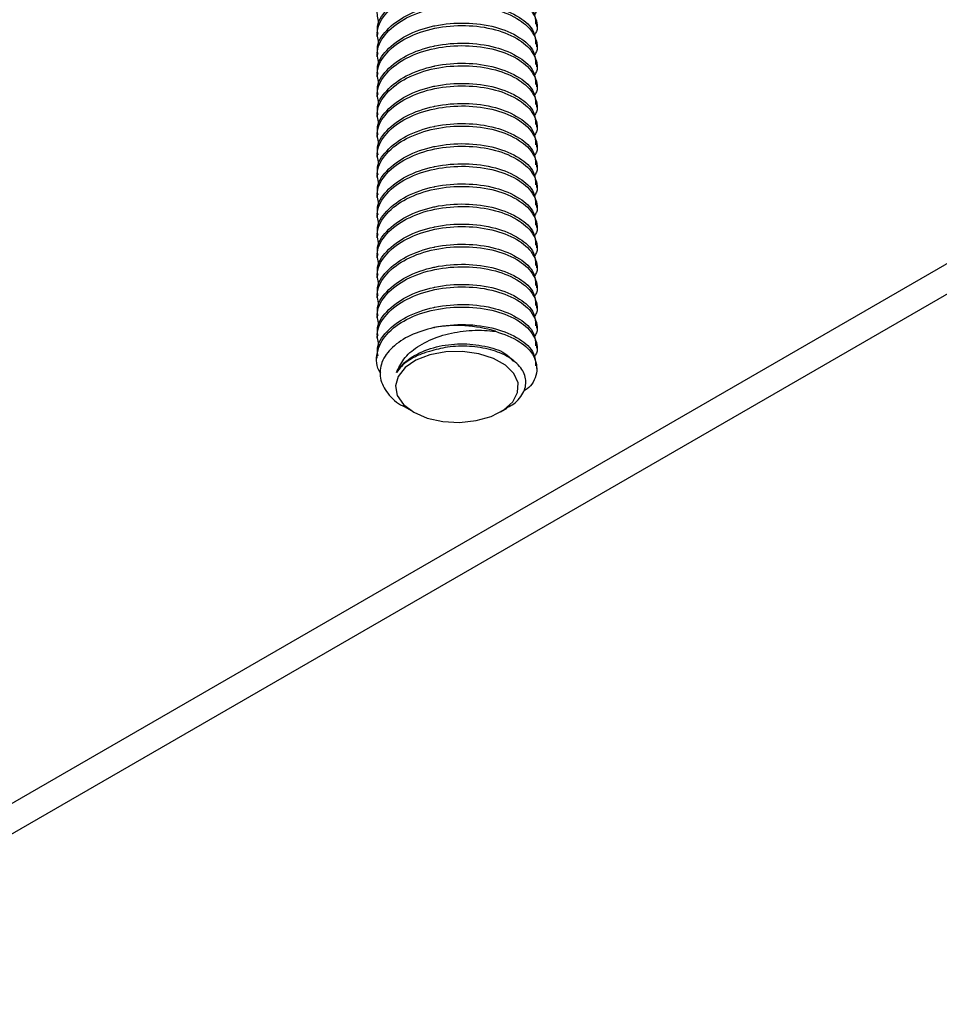
# Model space of a CAD drawing. Units: inches. Extents: x 0.1 to 11, y -1.3 to 8.4.
# Drawn here: x 9.3 to 9.4, y 7.7 to 7.7 of the extents above; entities that cross this region are included whole.
import ezdxf

# ---------------------------------------------------------------- set-up
doc = ezdxf.new("R2010")
doc.units = ezdxf.units.IN
doc.header["$MEASUREMENT"] = 0

msp = doc.modelspace()

# ---------------------------------------------------------------- linework, layer by layer
at = {"color": 7, "linetype": 'Continuous', "lineweight": 25}
for p, q in [((9.446276993336555, 7.751690054498781), (9.305345017839208, 7.670331748134656)), ((9.308466987107286, 7.670022617483538), (9.4481057034704, 7.750634275287824)), ((9.36541075121399, 7.737905476554216), (9.36541075121399, 7.738079962242247)), ((9.354299256463815, 7.737381810899943), (9.354299256463815, 7.737207429507004)), ((9.36541075121399, 7.736509695345067), (9.36541075121399, 7.736684076738006)), ((9.354299256463815, 7.735986029690793), (9.354299256463815, 7.735811648297855)), ((9.36541075121399, 7.735113914135916), (9.36541075121399, 7.735288295528855)), ((9.354299256463815, 7.734590248481643), (9.354299256463815, 7.734415762793613)), ((9.36541075121399, 7.733718132926767), (9.36541075121399, 7.733892514319705)), ((9.354299256463815, 7.733194467272494), (9.354299256463815, 7.733019981584463)), ((9.36541075121399, 7.732322247422526), (9.36541075121399, 7.732496733110556)), ((9.354299256463815, 7.731798686063343), (9.354299256463815, 7.731624200375314)), ((9.36541075121399, 7.730926466213376), (9.36541075121399, 7.731100951901406)), ((9.354299256463815, 7.730402800559102), (9.354299256463815, 7.730228314871073)), ((9.36541075121399, 7.729530580709135), (9.36541075121399, 7.729705066397165)), ((9.354299256463815, 7.729007019349953), (9.354299256463815, 7.728832533661922)), ((9.36541075121399, 7.728134799499985), (9.36541075121399, 7.728309285188015)), ((9.354299256463815, 7.727611238140804), (9.354299256463815, 7.727436752452773)), ((9.36541075121399, 7.726739018290837), (9.36541075121399, 7.726913503978865)), ((9.354299256463815, 7.726215456931653), (9.354299256463815, 7.726040971243624)), ((9.36541075121399, 7.725343237081685), (9.36541075121399, 7.725517722769715)), ((9.354299256463815, 7.724819675722504), (9.354299256463815, 7.724645190034473)), ((9.36541075121399, 7.723947455872535), (9.36541075121399, 7.724121941560566)), ((9.354299256463815, 7.723423894513354), (9.354299256463815, 7.723249408825324)), ((9.36541075121399, 7.722551674663387), (9.36541075121399, 7.722726160351417)), ((9.354299256463815, 7.722028113304205), (9.354299256463815, 7.721853627616174)), ((9.36541075121399, 7.721155893454237), (9.36541075121399, 7.721330379142267)), ((9.354299256463815, 7.720632332095056), (9.354299256463815, 7.720457846407025)), ((9.36541075121399, 7.719760112245088), (9.36541075121399, 7.719934597933118)), ((9.354299256463815, 7.719236550885905), (9.354299256463815, 7.719061960902784)), ((9.36541075121399, 7.718364331035938), (9.36541075121399, 7.718538816723967)), ((9.354299256463815, 7.717840665381664), (9.354299256463815, 7.717666179693635)), ((9.36541075121399, 7.716968445531696), (9.36541075121399, 7.717143035514818)), ((9.354299256463815, 7.716444884172515), (9.354299256463815, 7.716270398484484)), ((9.36541075121399, 7.715572664322546), (9.36541075121399, 7.715747150010577)), ((9.354299256463815, 7.715049102963365), (9.354299256463815, 7.714874617275335)), ((9.36541075121399, 7.714176883113397), (9.36541075121399, 7.714351368801427)), ((9.356183868766685, 7.711522573035473), (9.356833001415998, 7.711148049362002)), ((9.362877736327444, 7.711148153657094), (9.363316818662536, 7.71140179931955))]:
    msp.add_line(p, q, dxfattribs=at)
at = {"color": 7, "linetype": 'Continuous', "lineweight": 25, "flags": 128}
msp.add_lwpolyline([(9.356862829812158, 7.711130840671909), (9.357796792356277, 7.710729930340296), (9.358884068684857, 7.710489947334823), (9.360042369970728, 7.710427474575032), (9.361187738665256, 7.710548248290955), (9.362233922727798, 7.710842777629268), (9.363103326610295, 7.711289056325669), (9.363732226011862, 7.711854440016531), (9.364073375256062, 7.712496793484899), (9.364101743520942, 7.713168349578877), (9.363815140609582, 7.713819463834927), (9.363234738425549, 7.714401847625699), (9.362404132317078, 7.714872427078413), (9.361383813437222, 7.715195741861972), (9.360250647268396, 7.715348638466068), (9.359088278473957, 7.715319331545365), (9.357982333324003, 7.7151098027066), (9.357015100645706, 7.714735591918405), (9.356259169822726, 7.714225171740748), (9.355769400073182, 7.713615566931102), (9.355582607564358, 7.71295225014935), (9.355713289313972, 7.71228486585903), (9.35615091151778, 7.711662432753135), (9.356862829812158, 7.711130840671909)], dxfattribs=at)
at = {"color": 7, "linetype": 'Continuous', "lineweight": 25}
msp.add_arc((9.359846319149936, 7.70792053230696), 0.00922808295733719, 73.09032734437588, 99.92619939654212, dxfattribs=at)
for points, knots in [([(9.354470196118735, 7.738032299385445), (9.354388569122575, 7.738354568147041), (9.354186540590826, 7.73915219010789), (9.354995923926882, 7.74042890264998), (9.356425045710653, 7.741429197506042), (9.358330551738602, 7.742061830810254), (9.36043933945047, 7.74223651437508), (9.362453935506354, 7.741982232054545), (9.364143413483452, 7.741303813875654), (9.365230840705891, 7.740307606167886), (9.365563999800617, 7.739208447220996), (9.365277510524843, 7.738788317825922), (9.365218848245682, 7.738702291053051)], [0, 0, 0, 0, 0.06382232027612014, 0.1579615845867962, 0.2719936972463133, 0.4089028537408255, 0.5489165155363952, 0.6880439835728218, 0.8083925755014957, 0.9009703545831453, 0.9797224357217612, 1, 1, 1, 1]), ([(9.354470196118735, 7.736636518176295), (9.354388578954197, 7.736958748828371), (9.354186554067926, 7.737756358145082), (9.354995858749925, 7.739033117906469), (9.356425110874913, 7.74003326824214), (9.358330518375153, 7.740666079665767), (9.360439358377597, 7.740840771346685), (9.362453899086912, 7.740586280229892), (9.364143424014722, 7.739908060403932), (9.365230869227707, 7.738911801887925), (9.365563942766348, 7.737812668757114), (9.365277512132856, 7.737392467094136), (9.365218848245682, 7.73730640554881)], [0, 0, 0, 0, 0.06381540592053202, 0.1579606470827263, 0.271988450319675, 0.4088996470009873, 0.5489130908743888, 0.6880412849802295, 0.808386953803322, 0.9009645887936741, 0.979716547359793, 1, 1, 1, 1]), ([(9.35438905453757, 7.737386504179058), (9.354363152060804, 7.737514505398333), (9.354241474625093, 7.738115793849255), (9.355017240552096, 7.739195121311155), (9.356382024437162, 7.740189994951241), (9.3576169163768, 7.740602964394608), (9.358995799155053, 7.740896589542041), (9.360436119555672, 7.74101567370026), (9.36246974051568, 7.740758549084137), (9.364097087457452, 7.74008905449842), (9.365257688678337, 7.739146371441408), (9.36530399558629, 7.738370199829466), (9.365321578910782, 7.738075477553314)], [0, 0, 0, 0, 0.02769596825309647, 0.1301024001347513, 0.2517441772247975, 0.3977537507887026, 0.4031117197524301, 0.5554112627302348, 0.7067478757829488, 0.8376538077710779, 0.9383550769416676, 0.9999999999999999, 0.9999999999999999, 0.9999999999999999, 0.9999999999999999]), ([(9.354470196118735, 7.735240736967145), (9.354388583350977, 7.735562933096651), (9.354186556488624, 7.736360507727376), (9.35499589285268, 7.737637230275953), (9.356425067152442, 7.738637508905756), (9.358330524476488, 7.739270289619428), (9.360439360015903, 7.739444993995908), (9.362453887174617, 7.739190492967663), (9.36414348304247, 7.738512285675579), (9.36523081091201, 7.737515942551931), (9.365564000814869, 7.736416781711063), (9.365277510697226, 7.735996651317072), (9.365218848245682, 7.73591062433966)], [0, 0, 0, 0, 0.06380882530787192, 0.1579544123012507, 0.2719867663597303, 0.4088984659677815, 0.5489124241636537, 0.6880411293401056, 0.8083872402384792, 0.9009701449434823, 0.9797223927954058, 0.9999999999999999, 0.9999999999999999, 0.9999999999999999, 0.9999999999999999]), ([(9.35438905453757, 7.73599072296991), (9.354363150950812, 7.736118724737781), (9.354241474530523, 7.736719984982185), (9.355017314159513, 7.737799242265192), (9.356381974057687, 7.738794240084961), (9.357616916546657, 7.739207182877892), (9.358995799003816, 7.739500808638323), (9.360436112058595, 7.73961987847369), (9.362469779391434, 7.739362811944951), (9.364097018110625, 7.738693140038547), (9.365257704631986, 7.737750578925191), (9.365303999556101, 7.736974422563671), (9.365321578910782, 7.736679696344164)], [0, 0, 0, 0, 0.02769609379914373, 0.1300963291642217, 0.2517431714549198, 0.3977534068814942, 0.4031114001329419, 0.5554116334859106, 0.7067489325488172, 0.8376584338030599, 0.9383547975046916, 1, 1, 1, 1]), ([(9.354470196118735, 7.733844955757995), (9.354388583350977, 7.734167151887502), (9.354186556488624, 7.734964726518228), (9.35499589285268, 7.736241449066804), (9.35642506715244, 7.737241727696607), (9.358330524476488, 7.737874508410279), (9.360439360015903, 7.738049212786758), (9.362453887174617, 7.737794711758513), (9.36414348304247, 7.73711650446643), (9.36523081091201, 7.736120161342781), (9.365564000814869, 7.735021000501914), (9.365277510697226, 7.734600870107922), (9.365218848245682, 7.73451484313051)], [0, 0, 0, 0, 0.06380882530787357, 0.1579544123012387, 0.2719867663597213, 0.4088984659677761, 0.5489124241636519, 0.6880411293401074, 0.8083872402384769, 0.9009701449434954, 0.979722392795421, 1, 1, 1, 1]), ([(9.35438905453757, 7.73459494176076), (9.354363155073631, 7.734722908026257), (9.354241466152963, 7.73532415895436), (9.355017285258446, 7.736403451596362), (9.356381975660506, 7.737398455740303), (9.357616916549105, 7.737811401703666), (9.358995798998588, 7.738105027393549), (9.360436114613371, 7.738224099681442), (9.362469770968397, 7.737967022809935), (9.36409706498407, 7.737297372111254), (9.365257690009566, 7.736354707869422), (9.36530399595266, 7.735578533980625), (9.365321578910782, 7.735283810839921)], [0, 0, 0, 0, 0.02768855337741468, 0.1300949773855549, 0.2517412588997806, 0.3977508212377452, 0.4031087897895214, 0.5554083210577833, 0.7067449224749875, 0.8376538202530781, 0.9383550816812546, 1, 1, 1, 1]), ([(9.354470196118735, 7.732449174548846), (9.354388583350977, 7.732771370678352), (9.354186556488624, 7.733568945309077), (9.35499589285268, 7.734845667857654), (9.356425067152442, 7.735845946487458), (9.358330524476488, 7.73647872720113), (9.360439360015903, 7.736653431577609), (9.362453887174617, 7.736398930549363), (9.36414348304247, 7.73572072325728), (9.36523081091201, 7.734724380133631), (9.365564000814869, 7.733625219292763), (9.365277510697226, 7.733205088898773), (9.365218848245682, 7.733119061921361)], [0, 0, 0, 0, 0.06380882530787256, 0.1579544123012362, 0.2719867663597278, 0.4088984659677805, 0.548912424163654, 0.6880411293401099, 0.8083872402384774, 0.9009701449434814, 0.9797223927954057, 1, 1, 1, 1]), ([(9.35438905453757, 7.73319916055161), (9.35436315520983, 7.733327126174437), (9.354241466929095, 7.733928374082946), (9.355017269818308, 7.735007743243308), (9.356382048657174, 7.736002330087818), (9.35761671604729, 7.73641653107505), (9.35899601112904, 7.736708191145148), (9.360436016069585, 7.736828796096771), (9.362469792900308, 7.736571131950511), (9.364097060818374, 7.735901611728829), (9.365257690528036, 7.734958924068141), (9.36530399609535, 7.734182752058091), (9.365321578910782, 7.733888029630773)], [0, 0, 0, 0, 0.02768857812016242, 0.1300950936396316, 0.2517414838581129, 0.3977511766715683, 0.403107596374297, 0.555407923766527, 0.7067446604195228, 0.837653675179009, 0.9383550265947653, 1, 1, 1, 1]), ([(9.354470196118735, 7.731053393339696), (9.354388583347554, 7.731375589462902), (9.354186556476723, 7.732173164078036), (9.354995892934586, 7.733449886799156), (9.356425066745093, 7.734450164529059), (9.358330526343499, 7.735082949426043), (9.360439352938496, 7.735257637350722), (9.362453925672328, 7.735003193032107), (9.364143414488023, 7.734324809304034), (9.365230840498914, 7.733328594638378), (9.36556399981051, 7.732229436936966), (9.365277510526525, 7.731809307494737), (9.365218848245682, 7.731723280712211)], [0, 0, 0, 0, 0.06380896529460031, 0.157954758828871, 0.2719873630567606, 0.4088993630279797, 0.548913628392897, 0.6880426387962852, 0.8083917495223407, 0.9009699276872585, 0.9797223483094764, 1, 1, 1, 1]), ([(9.35438905453757, 7.73180337934246), (9.35436315520983, 7.731931344965288), (9.354241466929095, 7.732532592873795), (9.355017269818308, 7.73361196203416), (9.356382048657174, 7.734606548878668), (9.35761671604729, 7.7350207498659), (9.35899601112904, 7.735312409935998), (9.360436016069585, 7.73543301488762), (9.36246979290031, 7.735175350741362), (9.364097060818374, 7.734505830519679), (9.365257690528036, 7.733563142858991), (9.36530399609535, 7.732786970848942), (9.365321578910782, 7.732492248421623)], [0, 0, 0, 0, 0.02768857812016248, 0.1300950936396319, 0.2517414838581016, 0.3977511766715637, 0.4031075963742924, 0.555407923766521, 0.7067446604195143, 0.8376536751790086, 0.9383550265947651, 1, 1, 1, 1]), ([(9.354470196118735, 7.729657507835455), (9.354388578194852, 7.72997973969405), (9.354186551428999, 7.730777351997228), (9.354995889202531, 7.732054098110472), (9.356425048632707, 7.733054413928205), (9.358330555637583, 7.73368699331127), (9.360439343388464, 7.733861903796592), (9.362453927163111, 7.733607400965355), (9.364143414206016, 7.732929030148782), (9.365230840557018, 7.73193281300605), (9.365563999807733, 7.73083365574804), (9.365277510526052, 7.730413526289026), (9.365218848245682, 7.730327499503061)], [0, 0, 0, 0, 0.06381545050759113, 0.1579607574479368, 0.2719927722966372, 0.4089018113575811, 0.5489159598394764, 0.6880442511525185, 0.8083927398524169, 0.9009704395256528, 0.9797224531148032, 1, 1, 1, 1]), ([(9.35438905453757, 7.73040759813331), (9.354363154100293, 7.73053556430439), (9.354241466836935, 7.731136784005624), (9.355017343431708, 7.732216082994243), (9.356381998263407, 7.733210793966102), (9.357616716257832, 7.733624968423983), (9.35899601093083, 7.73391662894598), (9.360436016159236, 7.734037233579357), (9.362469792879711, 7.733779569554986), (9.364097060822285, 7.733110049306204), (9.365257690527548, 7.732167361650379), (9.365303996095214, 7.731391189639939), (9.365321578910782, 7.731096467212473)], [0, 0, 0, 0, 0.02768863755734579, 0.1300887121905097, 0.2517398776225677, 0.3977498838650849, 0.4031063150660747, 0.555406969391035, 0.7067440309082853, 0.8376533266812384, 0.9383548942657219, 0.9999999999999999, 0.9999999999999999, 0.9999999999999999, 0.9999999999999999]), ([(9.35438905453757, 7.729011816924161), (9.354363154100293, 7.729139783095241), (9.354241466836935, 7.729741002796473), (9.355017343431708, 7.730820301785094), (9.356381998263409, 7.731815012756954), (9.357616716257828, 7.732229187214829), (9.358996010930836, 7.732520847736835), (9.360436016159234, 7.732641452370205), (9.362469792879711, 7.732383788345836), (9.364097060822285, 7.731714268097054), (9.365257690527548, 7.730771580441229), (9.365303996095214, 7.729995408430789), (9.365321578910782, 7.729700686003324)], [0, 0, 0, 0, 0.02768863755734539, 0.1300887121905079, 0.2517398776225641, 0.3977498838650727, 0.4031063150660624, 0.5554069693910221, 0.7067440309082703, 0.8376533266812215, 0.9383548942657036, 1, 1, 1, 1]), ([(9.354470196118735, 7.728261726626305), (9.354388578191427, 7.728583958478602), (9.354186551417095, 7.729381570766185), (9.354995889284442, 7.73065831705197), (9.35642504822533, 7.731658631969828), (9.358330557504713, 7.732291215536047), (9.360439336310455, 7.732466109569951), (9.362453965664947, 7.73221166344719), (9.36414334564928, 7.731533116195228), (9.36523087014407, 7.730537027513714), (9.365563998803294, 7.729437873392112), (9.365277510355336, 7.729017744884967), (9.365218848245682, 7.728931718293911)], [0, 0, 0, 0, 0.06381559047136616, 0.1579611038967426, 0.2719933688471424, 0.4089027081850292, 0.5489171637541772, 0.6880457602115565, 0.8083972489969653, 0.9009702223281887, 0.9797224086408969, 1, 1, 1, 1]), ([(9.35438905453757, 7.72761593141992), (9.354363151111276, 7.727743932477775), (9.354241475444733, 7.728345189387038), (9.355017295978815, 7.729424531160557), (9.356382069240272, 7.730419074902012), (9.357616704345164, 7.730833404616415), (9.358996011461294, 7.73112506559036), (9.360436008353506, 7.731245657706276), (9.362469831830047, 7.730988051071927), (9.364096991459936, 7.730318353664125), (9.365257706482879, 7.729375787921672), (9.3653040000655, 7.728599631164079), (9.365321578910782, 7.728304904794173)], [0, 0, 0, 0, 0.027695966860366, 0.1300957328970513, 0.2517420176468936, 0.3977540845361797, 0.4031104995948395, 0.5554106949411729, 0.7067473003837139, 0.8376591778590203, 0.9383550800415881, 0.9999999999999999, 0.9999999999999999, 0.9999999999999999, 0.9999999999999999]), ([(9.354470196118735, 7.726865945417155), (9.354388578196284, 7.727188177293196), (9.354186551433973, 7.727985789639554), (9.354995889168308, 7.729262535275028), (9.356425048802903, 7.730262853584499), (9.358330554857522, 7.730895421384492), (9.360439351124963, 7.731070377820032), (9.362453926342063, 7.730815711109643), (9.364143367762212, 7.730137356863606), (9.365230867689853, 7.729141239871586), (9.36556399892059, 7.72804209249042), (9.365277510375272, 7.727621963728073), (9.365218848245682, 7.727535937084761)], [0, 0, 0, 0, 0.0638157049044971, 0.1579613871501114, 0.2719938565813751, 0.4089034414229417, 0.5489181480638076, 0.6880479369551812, 0.8083969054179414, 0.9009700447495644, 0.9797223722794545, 1, 1, 1, 1]), ([(9.35438905453757, 7.72622015021077), (9.354363151246691, 7.726348150624881), (9.354241476216236, 7.726949404510292), (9.355017280636067, 7.72802882288821), (9.356382141782895, 7.729022948837638), (9.35761650509237, 7.729438535093766), (9.358996222281109, 7.729728228165384), (9.360435928284433, 7.729850409454209), (9.362469805993237, 7.729591980709449), (9.364097056778437, 7.72892262738501), (9.365257663520358, 7.72797993688029), (9.365303989610391, 7.727203807800957), (9.365321578910782, 7.726909123585024)], [0, 0, 0, 0, 0.02769610146425767, 0.1300963651694142, 0.2517432411268421, 0.3977560176427388, 0.4031109151067029, 0.5554125110357845, 0.7067508776767903, 0.8376604151612774, 0.9383621686816047, 1, 1, 1, 1]), ([(9.354470196118735, 7.725470164208005), (9.35438857810485, 7.725792396396312), (9.354186551116213, 7.726590009515617), (9.354995891354745, 7.727866746598727), (9.356425028598508, 7.728867102980996), (9.358330584771453, 7.729499465271201), (9.360439341404412, 7.729674644266536), (9.362453927871618, 7.729419919042921), (9.36414336747289, 7.728741577708218), (9.365230867749466, 7.727745458239274), (9.36556399891774, 7.726646311301494), (9.36527751037479, 7.726226182522361), (9.365218848245684, 7.726140155875612)], [0, 0, 0, 0, 0.06381580993622467, 0.1579616471324949, 0.2719943042453019, 0.4089018614385811, 0.5489174056460079, 0.6880474235255999, 0.8083965900659686, 0.9009698817600613, 0.9797223389052934, 1, 1, 1, 1]), ([(9.35438905453757, 7.72482436900162), (9.354363151246663, 7.724952369416459), (9.354241476216067, 7.725553623305284), (9.355017280639423, 7.726633041596686), (9.356382141767028, 7.727627168017962), (9.357616505134423, 7.72804275285233), (9.35899621923208, 7.728332447517442), (9.36043592511454, 7.728454435325443), (9.362469814051037, 7.728196241809226), (9.364097056075787, 7.727526837799242), (9.3652576636078, 7.726584156713563), (9.365303989634455, 7.72580802687868), (9.365321578910782, 7.725513342375875)], [0, 0, 0, 0, 0.0276961481624693, 0.130096584523937, 0.2517436655892644, 0.3977566882962322, 0.4031115947890493, 0.5554127871161306, 0.70675038323161, 0.8376601414417018, 0.9383620647545122, 0.9999999999999999, 0.9999999999999999, 0.9999999999999999, 0.9999999999999999]), ([(9.354470196118735, 7.724074382998856), (9.354388578859904, 7.724396613956576), (9.354186553740234, 7.725194224029839), (9.354995861004674, 7.726470975420372), (9.356425090329026, 7.727471162881718), (9.358330549844716, 7.72810377318582), (9.360439342761218, 7.728278670169566), (9.362453935001325, 7.728024180108899), (9.364143366980207, 7.727345788158828), (9.365230867850979, 7.726349678748572), (9.365563998912888, 7.725250530010212), (9.365277510373964, 7.724830401299253), (9.365218848245682, 7.724744374666463)], [0, 0, 0, 0, 0.06381602876504494, 0.1579621887938676, 0.2719911049531669, 0.4089013846019576, 0.5489168018083443, 0.6880463538187701, 0.8083959330447101, 0.9009695421789886, 0.979722269371814, 0.9999999999999999, 0.9999999999999999, 0.9999999999999999, 0.9999999999999999]), ([(9.35438905453757, 7.72342858779247), (9.354363151087068, 7.723556588917352), (9.35424147530681, 7.724157846141446), (9.355017298721638, 7.725237179939157), (9.35638204704948, 7.726231760458885), (9.357616716058137, 7.726645958293253), (9.358996011118922, 7.726937618407482), (9.36043601599185, 7.727058223202405), (9.362469793170874, 7.726800559607776), (9.364097060041734, 7.726131037784709), (9.36525766311426, 7.725188377844635), (9.365303989498633, 7.72441224631355), (9.365321578910782, 7.724117561166724)], [0, 0, 0, 0, 0.02769617466919283, 0.1300967090335319, 0.251743906521844, 0.3977545682848901, 0.4031110235338937, 0.5554123616216265, 0.7067501025755438, 0.8376599860734941, 0.9383620057636052, 1, 1, 1, 1]), ([(9.354470196118735, 7.722678601789706), (9.354388574179325, 7.72300083521449), (9.354186545305923, 7.723798420474679), (9.35499592997036, 7.725075098699729), (9.356425042992107, 7.726075405915541), (9.35833055817884, 7.726707982673112), (9.360439339415864, 7.726882892063757), (9.362453939612497, 7.726628396112879), (9.364143355076697, 7.725950013430704), (9.365230898891738, 7.72495388077429), (9.365563941757776, 7.723854751244655), (9.365277511961406, 7.723434550516155), (9.365218848245682, 7.723348489162221)], [0, 0, 0, 0, 0.0638157780630462, 0.1579554448287118, 0.2719880449872113, 0.4088977867824028, 0.5489126539366236, 0.6880416593750157, 0.8083907658062505, 0.9009640112640597, 0.9797164290758779, 0.9999999999999999, 0.9999999999999999, 0.9999999999999999, 0.9999999999999999]), ([(9.35438905453757, 7.722032806583321), (9.354363151087037, 7.72216080770893), (9.354241475306644, 7.722762064936441), (9.355017298724993, 7.723841398647604), (9.356382047033613, 7.72483597963935), (9.357616716100196, 7.725250176051457), (9.35899600807245, 7.725541837756076), (9.360436012820921, 7.725662249076862), (9.362469801226085, 7.72540482070875), (9.36409705933929, 7.724735248198721), (9.365257663201675, 7.723792597677933), (9.36530398952269, 7.72301646539128), (9.365321578910782, 7.722721779957575)], [0, 0, 0, 0, 0.02769622134747271, 0.1300969282944471, 0.2517443308031027, 0.3977552386479258, 0.4031117029245304, 0.5554126376629509, 0.7067496083413951, 0.8376597124707478, 0.938361901880871, 1, 1, 1, 1]), ([(9.354470196118735, 7.721282820580556), (9.354388583256128, 7.721605017015966), (9.354186556158986, 7.722402592403931), (9.354995895121146, 7.723679306573145), (9.356425046538739, 7.724679622373734), (9.35833055625683, 7.725312201762606), (9.360439343221229, 7.725487112246245), (9.362453927201525, 7.725232609415447), (9.364143414198749, 7.724554238598777), (9.365230840558514, 7.723558021456062), (9.365563999807662, 7.722458864198051), (9.365277510526042, 7.722038734739035), (9.365218848245684, 7.721952707953071)], [0, 0, 0, 0, 0.06380907035650947, 0.1579550189024899, 0.2719878108858626, 0.40889778298972, 0.5489128856760205, 0.6880421251563007, 0.8083914340380116, 0.9009697646335494, 0.9797223149221805, 1, 1, 1, 1]), ([(9.354470196118735, 7.719886935076315), (9.354388573514875, 7.720209169401552), (9.354186542996844, 7.721006756890519), (9.354995958154987, 7.722283429851445), (9.356425001362224, 7.723283865371997), (9.358330563660642, 7.723916411417504), (9.36043934122173, 7.724091333504381), (9.362453927660809, 7.72383682763956), (9.364143414111867, 7.723158457496835), (9.365230840576414, 7.722162240224825), (9.365563999806806, 7.721063082989958), (9.365277510525894, 7.720642953530065), (9.365218848245682, 7.720556926743921)], [0, 0, 0, 0, 0.06381557757524764, 0.1579549485856139, 0.2719913227076801, 0.408900634378323, 0.5489150616527297, 0.688043629994388, 0.8083923583290503, 0.9009702423405812, 0.9797224127386821, 1, 1, 1, 1]), ([(9.35438905453757, 7.720637025374171), (9.3543631552098, 7.720764990997725), (9.354241466928926, 7.721366238909649), (9.355017269821666, 7.72244560798346), (9.356382048641304, 7.72344019529999), (9.357616716089346, 7.723854394864964), (9.35899600808257, 7.724146056525451), (9.360436012898656, 7.724266468002944), (9.362469800955523, 7.724009039083186), (9.364097060115931, 7.723339468174592), (9.365257690615463, 7.722396789933294), (9.36530399611941, 7.721620617167585), (9.365321578910782, 7.721325894453334)], [0, 0, 0, 0, 0.02768862478531117, 0.1300953128963544, 0.2517419081324622, 0.3977518470244334, 0.4031082757546435, 0.5554081997985415, 0.7067441661794912, 0.8376534015674559, 0.9383549227009754, 1, 1, 1, 1]), ([(9.354470196118735, 7.718491153867165), (9.35438857351607, 7.718813388193437), (9.354186543000997, 7.719610975684965), (9.354995958126416, 7.720887648617548), (9.356425001504329, 7.721888084285929), (9.358330563009362, 7.722520629644256), (9.360439343690636, 7.722695554433643), (9.362453919043825, 7.722441038966925), (9.364143462508325, 7.721762688216623), (9.365230785068844, 7.720766389536286), (9.365563984934909, 7.719667273459468), (9.365277511337975, 7.719247172404949), (9.365218848245682, 7.719161145534772)], [0, 0, 0, 0, 0.06381569643795112, 0.1579552427920144, 0.2719918293178624, 0.4089013959953596, 0.548916084060201, 0.688044911542294, 0.8083938640381201, 0.9009768501311681, 0.9797223749697117, 1, 1, 1, 1]), ([(9.35438905453757, 7.719241244165021), (9.354363154100254, 7.719369210336819), (9.354241466836713, 7.719970430041428), (9.355017343436124, 7.721049728944526), (9.356381998242524, 7.722044440382822), (9.35761671631318, 7.722458613435291), (9.358996007869022, 7.722750275521303), (9.360436015465174, 7.72287068897583), (9.362469792783065, 7.7226132503891), (9.36409710621669, 7.721943699054594), (9.365257648580146, 7.721000945417605), (9.365303985920086, 7.720224795600362), (9.365321578910782, 7.719930113244184)], [0, 0, 0, 0, 0.02768874032052889, 0.1300891949997532, 0.2517408119260734, 0.3977513600678796, 0.4031078111486417, 0.5554083706883441, 0.706744968542828, 0.8376547501705258, 0.9383620537284978, 1, 1, 1, 1]), ([(9.354470196118735, 7.717095372658015), (9.35438857351961, 7.717417606896873), (9.354186543013304, 7.718215194172032), (9.354995958041744, 7.719491869498612), (9.356425001925484, 7.720492292680406), (9.358330558121674, 7.721124895100866), (9.360439340019651, 7.72129959205941), (9.362453927325792, 7.721045297341425), (9.364143461797324, 7.720366899175457), (9.365230785215317, 7.719370609940609), (9.365563984927906, 7.718271492173201), (9.365277511336785, 7.717851391182693), (9.365218848245682, 7.717765364325623)], [0, 0, 0, 0, 0.06381579531424411, 0.1579554875285068, 0.2719922507431207, 0.4089020295488623, 0.5489163277669767, 0.6880444281978164, 0.8083935671628034, 0.90097669670431, 0.979722343551484, 1, 1, 1, 1]), ([(9.35438905453757, 7.717845462955871), (9.354363154100254, 7.71797342912767), (9.354241466836713, 7.718574648832278), (9.355017343436124, 7.719653947735376), (9.356381998242524, 7.720648659173673), (9.35761671631318, 7.721062832226139), (9.358996007869022, 7.721354494312156), (9.360436015465174, 7.721474907766679), (9.362469792783065, 7.721217469179949), (9.36409710621669, 7.720547917845444), (9.365257648580146, 7.719605164208455), (9.365303985920086, 7.71882901439121), (9.365321578910782, 7.718534332035034)], [0, 0, 0, 0, 0.0276887403205291, 0.1300891949997541, 0.2517408119260753, 0.3977513600678826, 0.4031078111486487, 0.5554083706883506, 0.7067449685428355, 0.8376547501705344, 0.938362053728507, 1, 1, 1, 1]), ([(9.354470196118735, 7.715699591448867), (9.35438857351961, 7.716021825687723), (9.354186543013304, 7.716819412962884), (9.354995958041743, 7.718096088289462), (9.356425001925482, 7.719096511471257), (9.358330558121674, 7.719729113891716), (9.360439340019651, 7.719903810850259), (9.362453927325792, 7.719649516132275), (9.364143461797324, 7.718971117966308), (9.365230785215317, 7.717974828731458), (9.365563984927906, 7.716875710964052), (9.365277511336785, 7.716455609973543), (9.365218848245682, 7.716369583116473)], [0, 0, 0, 0, 0.06381579531424378, 0.157955487528506, 0.2719922507431138, 0.4089020295488547, 0.5489163277669701, 0.6880444281978115, 0.8083935671627942, 0.9009766967042939, 0.9797223435514764, 1, 1, 1, 1]), ([(9.35438905453757, 7.716449681746721), (9.354363158222197, 7.716577612416406), (9.354241458446849, 7.717178822802379), (9.355017314543488, 7.718258157093572), (9.356381999827157, 7.719252874727991), (9.35761671635926, 7.719667051319564), (9.358996007813449, 7.719958712758508), (9.36043603092367, 7.720079179234725), (9.362469753296775, 7.719821516058365), (9.364097129578434, 7.719152158630239), (9.365257647138511, 7.718209379071848), (9.365303985523363, 7.717433232101265), (9.365321578910782, 7.717138550825885)], [0, 0, 0, 0, 0.02768140237451866, 0.1300887945558188, 0.2517407402536331, 0.3977516829985436, 0.403108148555471, 0.5554091196974504, 0.7067471518846187, 0.8376543114218199, 0.9383618871478948, 0.9999999999999999, 0.9999999999999999, 0.9999999999999999, 0.9999999999999999]), ([(9.354584086358619, 7.713831249180264), (9.354564947710513, 7.713853612204586), (9.354247033561089, 7.714225086815345), (9.354216762113792, 7.715341377514446), (9.354958959742078, 7.716685439331798), (9.356438071599765, 7.717706017533743), (9.35832671873534, 7.718331606446092), (9.360440368682603, 7.718508484163184), (9.362453727206471, 7.718253671304573), (9.364143438379115, 7.71757522431536), (9.365230805501637, 7.716579039051775), (9.365563984368043, 7.715479928808193), (9.365277511241624, 7.71505982860348), (9.365218848245682, 7.714973801907323)], [0, 0, 0, 0, 0.005631449476256734, 0.09354461507727212, 0.1846952460188534, 0.2951111893160586, 0.4276717178877459, 0.563240962190217, 0.697951559151913, 0.8144821010805458, 0.9041208191675578, 0.9803661862937484, 1, 1, 1, 1]), ([(9.35438905453757, 7.715053900537573), (9.354363158222226, 7.715181831207309), (9.354241458447012, 7.71578304159353), (9.355017314540238, 7.71686237587846), (9.356381999842522, 7.717857093547034), (9.357616716318532, 7.718271270035695), (9.35899600786045, 7.718562931635585), (9.36043602333718, 7.718683384107517), (9.362469792192947, 7.718425778891903), (9.364097060227483, 7.717756244176903), (9.365257663091144, 7.716813586550728), (9.365303989492274, 7.716037454834034), (9.365321578910782, 7.715742769616734)], [0, 0, 0, 0, 0.02768146843254909, 0.130089104995638, 0.2517413409998401, 0.397752632180685, 0.4031091105201137, 0.5554104451083539, 0.706748838443857, 0.8376592862636852, 0.9383617400566453, 1, 1, 1, 1]), ([(9.358255586463656, 7.717010476453559), (9.357700367695488, 7.716854416340992), (9.356660649781656, 7.716562173888158), (9.355386403381761, 7.715736952080583), (9.35457070672895, 7.714688235134073), (9.354443679378102, 7.713450015828798), (9.355043325650303, 7.712359211964489), (9.355708194938778, 7.71173637368704), (9.356159311815109, 7.711546499452608), (9.356189396406533, 7.711533836905351)], [0, 0, 0, 0, 0.2099741779322928, 0.3932034123399089, 0.5466221895834374, 0.6802647665946203, 0.8210554587350225, 0.9880663444571393, 0.9999999999999999, 0.9999999999999999, 0.9999999999999999, 0.9999999999999999]), ([(9.355663540555339, 7.7138870470542), (9.35581188577522, 7.714207166764198), (9.356140398145975, 7.714916075921784), (9.357160907009698, 7.715758340838534), (9.358498779401632, 7.716422997514413), (9.36009486570059, 7.716772832674132), (9.361463017559636, 7.71685315529118), (9.362275155807376, 7.716774391957994), (9.362530433672848, 7.716749634429791)], [0, 0, 0, 0, 0.1317392562944524, 0.2917382537974696, 0.4857998494575635, 0.692369157392912, 0.903302984347527, 1, 1, 1, 1]), ([(9.358255586463656, 7.717010476453559), (9.358279914933282, 7.717015621516377), (9.358996179842215, 7.717167099517559), (9.360435942930865, 7.717287626350342), (9.36246980995752, 7.717029992384278), (9.364097056853304, 7.716360463974138), (9.365257663511041, 7.71541780521634), (9.365303989607828, 7.714641673590419), (9.365321578910782, 7.714346988407586)], [0, 0, 0, 0, 0.008891599771640456, 0.2617814025595143, 0.5130711938688437, 0.7304414089730067, 0.8976527691588442, 0.9999999999999999, 0.9999999999999999, 0.9999999999999999, 0.9999999999999999]), ([(9.362530433672848, 7.716749634429791), (9.363107809993101, 7.716552202392593), (9.364129331247387, 7.716202896376394), (9.365276876647373, 7.715155583694055), (9.365524121087029, 7.71379827830372), (9.365013455586356, 7.712898798981788), (9.364558727759531, 7.712635658966127), (9.364473034046577, 7.712586070083198)], [0, 0, 0, 0, 0.3042734355810505, 0.5383348271454133, 0.7374239831568673, 0.9505174029639513, 1, 1, 1, 1]), ([(9.355663540555339, 7.7138870470542), (9.355757525975992, 7.714029333984153), (9.356108359468198, 7.714560469772919), (9.357122203276981, 7.715257310233241), (9.358627550708176, 7.715779296726224), (9.360326882657189, 7.715942130976766), (9.361915144235242, 7.715729801833837), (9.363174631767917, 7.715335204332106), (9.363643054292675, 7.714809299889544), (9.363786459459428, 7.714648296926844)], [0, 0, 0, 0, 0.05636061874020394, 0.210385744494014, 0.3945865007863203, 0.5824242733272742, 0.7686902108598191, 0.9291856878565566, 1, 1, 1, 1]), ([(9.357955008010038, 7.715352393089361), (9.357828740829062, 7.715315375434789), (9.357494616195446, 7.715217420367004), (9.356985108052378, 7.715007475324498), (9.356453612979411, 7.714701613948677), (9.355993688701776, 7.714341330203124), (9.355770970769736, 7.714034870801242), (9.355663540555339, 7.7138870470542)], [0, 0, 0, 0, 0.1420528211485179, 0.3758961469906978, 0.5926583404681842, 0.8035146904656816, 1, 1, 1, 1]), ([(9.36329595964424, 7.711440701388669), (9.363429818956806, 7.71150285762817), (9.363899795510283, 7.711721086563145), (9.364486079527406, 7.712353697398234), (9.364753712396721, 7.713357950488091), (9.364316226480318, 7.714313664349797), (9.363414253335577, 7.71503632045398), (9.362172203434291, 7.715525595163563), (9.360722211057517, 7.715742571964507), (9.359273656519617, 7.715712629546633), (9.358364717760088, 7.715464320102357), (9.357955008010038, 7.715352393089361)], [0, 0, 0, 0, 0.04346263021209548, 0.1525961605561052, 0.2423328668889936, 0.3333114931251016, 0.4443339253246199, 0.5766879703033114, 0.7226965136496307, 0.8750037437727269, 1, 1, 1, 1])]:
    msp.add_open_spline(points, degree=3, knots=knots, dxfattribs=at)

doc.saveas('drawing.dxf')
